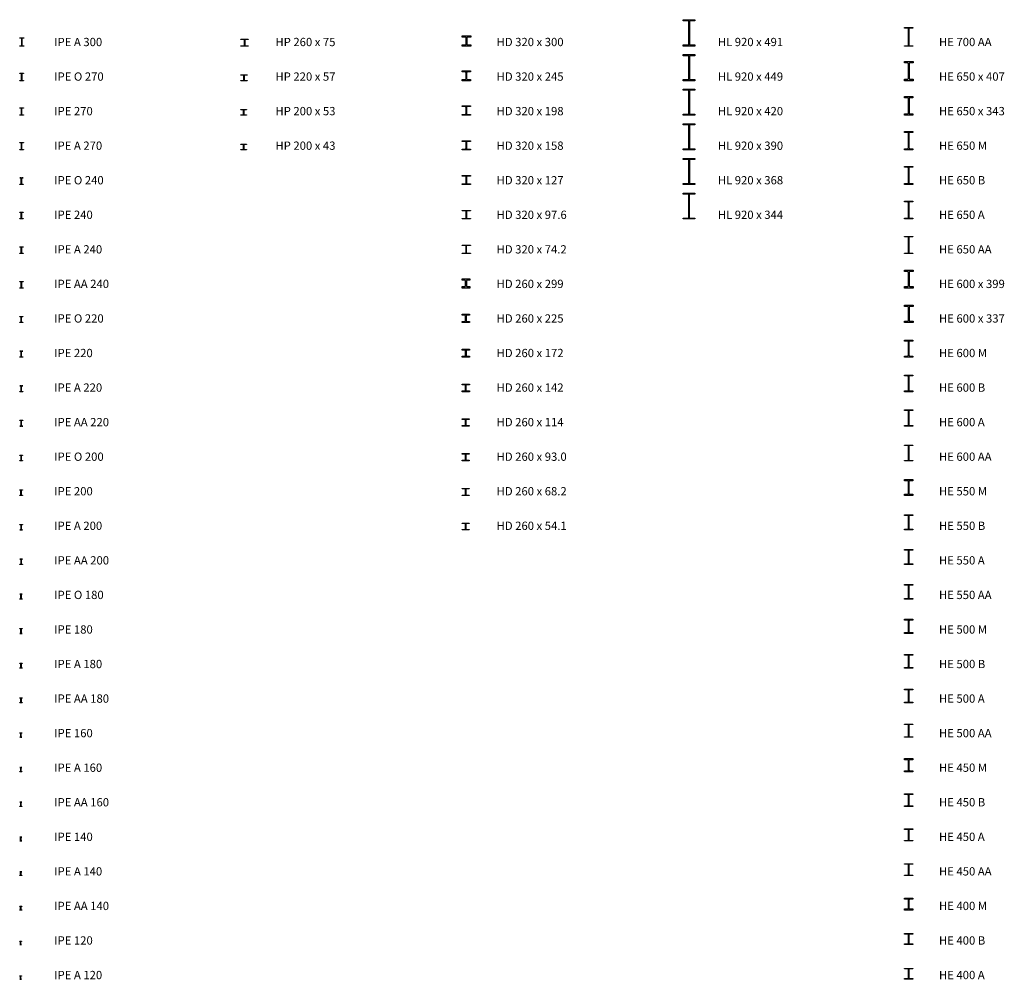
# Model space of a CAD drawing. Units: millimetres. Extents: x -34250 to 2608349, y -593325 to -6576.
# Drawn here: x -34250 to 1362, y -80825 to -46113 of the extents above; entities that cross this region are included whole.
import ezdxf

# ---------------------------------------------------------------- set-up
doc = ezdxf.new("R2010")
doc.units = ezdxf.units.MM
doc.header["$LTSCALE"] = 20
doc.layers.add('Section', color=3, linetype='Continuous')
doc.layers.add('Section-size', color=4, linetype='Continuous')
doc.styles.get("Standard").update_dxf_attribs({"font": 'trebuc.ttf'})

msp = doc.modelspace()

# ---------------------------------------------------------------- linework, layer by layer
at = {"layer": 'Section'}
for points in [[(-10250, -47023), (-10071, -47023, 0.414214), (-10052, -47004), (-10052, -46179, 0.414214), (-10071, -46160), (-10250, -46160), (-10250, -46113), (-9828, -46113), (-9828, -46160), (-10007, -46160, 0.414214), (-10026, -46179), (-10026, -47004, 0.414214), (-10007, -47023), (-9828, -47023), (-9828, -47070), (-10250, -47070)], [(-2250, -47053), (-2133, -47053, 0.414214), (-2106, -47026), (-2106, -46444, 0.414214), (-2133, -46417), (-2250, -46417), (-2250, -46400), (-1950, -46400), (-1950, -46417), (-2066, -46417, 0.414214), (-2093, -46444), (-2093, -47026, 0.414214), (-2066, -47053), (-1950, -47053), (-1950, -47070), (-2250, -47070)], [(-34250, -47061), (-34193, -47061, 0.414214), (-34178, -47046), (-34178, -46797, 0.414214), (-34193, -46782), (-34250, -46782), (-34250, -46773), (-34100, -46773), (-34100, -46782), (-34157, -46782, 0.414214), (-34172, -46797), (-34172, -47046, 0.414214), (-34157, -47061), (-34100, -47061), (-34100, -47070), (-34250, -47070)], [(-26250, -47058), (-26147, -47058, 0.414214), (-26123, -47034), (-26123, -46857, 0.414214), (-26147, -46833), (-26250, -46833), (-26250, -46821), (-25985, -46821), (-25985, -46833), (-26087, -46833, 0.414214), (-26111, -46857), (-26111, -47034, 0.414214), (-26087, -47058), (-25985, -47058), (-25985, -47070), (-26250, -47070)], [(-18250, -47022), (-18134, -47022, 0.414214), (-18107, -46995), (-18107, -46770, 0.414214), (-18134, -46743), (-18250, -46743), (-18250, -46695), (-17937, -46695), (-17937, -46743), (-18053, -46743, 0.414214), (-18080, -46770), (-18080, -46995, 0.414214), (-18053, -47022), (-17937, -47022), (-17937, -47070), (-18250, -47070)], [(-10250, -48277), (-10069, -48277, 0.414214), (-10050, -48258), (-10050, -47434, 0.414214), (-10069, -47415), (-10250, -47415), (-10250, -47372), (-9827, -47372), (-9827, -47415), (-10007, -47415, 0.414214), (-10026, -47434), (-10026, -48258, 0.414214), (-10007, -48277), (-9827, -48277), (-9827, -48320), (-10250, -48320)], [(-2250, -48266), (-2135, -48266, 0.414214), (-2108, -48239), (-2108, -47705, 0.414214), (-2135, -47678), (-2250, -47678), (-2250, -47624), (-1936, -47624), (-1936, -47678), (-2051, -47678, 0.414214), (-2078, -47705), (-2078, -48239, 0.414214), (-2051, -48266), (-1936, -48266), (-1936, -48320), (-2250, -48320)], [(-34250, -48308), (-34201, -48308, 0.414214), (-34186, -48293), (-34186, -48073, 0.414214), (-34201, -48058), (-34250, -48058), (-34250, -48046), (-34114, -48046), (-34114, -48058), (-34163, -48058, 0.414214), (-34178, -48073), (-34178, -48293, 0.414214), (-34163, -48308), (-34114, -48308), (-34114, -48320), (-34250, -48320)], [(-18250, -48280), (-18133, -48280, 0.414214), (-18106, -48253), (-18106, -48028, 0.414214), (-18133, -48001), (-18250, -48001), (-18250, -47961), (-17941, -47961), (-17941, -48001), (-18058, -48001, 0.414214), (-18085, -48028), (-18085, -48253, 0.414214), (-18058, -48280), (-17941, -48280), (-17941, -48320), (-18250, -48320)], [(-26250, -48309), (-26161, -48309, 0.414214), (-26143, -48291), (-26143, -48139, 0.414214), (-26161, -48121), (-26250, -48121), (-26250, -48110), (-26025, -48110), (-26025, -48121), (-26114, -48121, 0.414214), (-26132, -48139), (-26132, -48291, 0.414214), (-26114, -48309), (-26025, -48309), (-26025, -48320), (-26250, -48320)], [(-10250, -49530), (-10069, -49530, 0.414214), (-10050, -49511), (-10050, -48686, 0.414214), (-10069, -48667), (-10250, -48667), (-10250, -48627), (-9828, -48627), (-9828, -48667), (-10009, -48667, 0.414214), (-10028, -48686), (-10028, -49511, 0.414214), (-10009, -49530), (-9828, -49530), (-9828, -49570), (-10250, -49570)], [(-2250, -49524), (-2135, -49524, 0.414214), (-2108, -49497), (-2108, -48963, 0.414214), (-2135, -48936), (-2250, -48936), (-2250, -48890), (-1941, -48890), (-1941, -48936), (-2056, -48936, 0.414214), (-2083, -48963), (-2083, -49497, 0.414214), (-2056, -49524), (-1941, -49524), (-1941, -49570), (-2250, -49570)], [(-34250, -49560), (-34201, -49560, 0.414214), (-34186, -49545), (-34186, -49325, 0.414214), (-34201, -49310), (-34250, -49310), (-34250, -49300), (-34115, -49300), (-34115, -49310), (-34164, -49310, 0.414214), (-34179, -49325), (-34179, -49545, 0.414214), (-34164, -49560), (-34115, -49560), (-34115, -49570), (-34250, -49570)], [(-26250, -49559), (-26162, -49559, 0.414214), (-26152, -49549), (-26152, -49387, 0.414214), (-26162, -49377), (-26250, -49377), (-26250, -49366), (-26043, -49366), (-26043, -49377), (-26131, -49377, 0.414214), (-26141, -49387), (-26141, -49549, 0.414214), (-26131, -49559), (-26043, -49559), (-26043, -49570), (-26250, -49570)], [(-18250, -49538), (-18133, -49538, 0.414214), (-18106, -49511), (-18106, -49286, 0.414214), (-18133, -49259), (-18250, -49259), (-18250, -49227), (-17944, -49227), (-17944, -49259), (-18061, -49259, 0.414214), (-18088, -49286), (-18088, -49511, 0.414214), (-18061, -49538), (-17944, -49538), (-17944, -49570), (-18250, -49570)], [(-10250, -50783), (-10069, -50783, 0.414214), (-10050, -50764), (-10050, -49939, 0.414214), (-10069, -49920), (-10250, -49920), (-10250, -49884), (-9830, -49884), (-9830, -49920), (-10010, -49920, 0.414214), (-10029, -49939), (-10029, -50764, 0.414214), (-10010, -50783), (-9830, -50783), (-9830, -50820), (-10250, -50820)], [(-2250, -50780), (-2135, -50780, 0.414214), (-2108, -50753), (-2108, -50219, 0.414214), (-2135, -50192), (-2250, -50192), (-2250, -50152), (-1945, -50152), (-1945, -50192), (-2060, -50192, 0.414214), (-2087, -50219), (-2087, -50753, 0.414214), (-2060, -50780), (-1945, -50780), (-1945, -50820), (-2250, -50820)], [(-34250, -50811), (-34200, -50811, 0.414214), (-34185, -50796), (-34185, -50577, 0.414214), (-34200, -50562), (-34250, -50562), (-34250, -50553), (-34115, -50553), (-34115, -50562), (-34165, -50562, 0.414214), (-34180, -50577), (-34180, -50796, 0.414214), (-34165, -50811), (-34115, -50811), (-34115, -50820), (-34250, -50820)], [(-18250, -50794), (-18133, -50794, 0.414214), (-18106, -50767), (-18106, -50542, 0.414214), (-18133, -50515), (-18250, -50515), (-18250, -50490), (-17947, -50490), (-17947, -50515), (-18064, -50515, 0.414214), (-18091, -50542), (-18091, -50767, 0.414214), (-18064, -50794), (-17947, -50794), (-17947, -50820), (-18250, -50820)], [(-26250, -50811), (-26162, -50811, 0.414214), (-26152, -50801), (-26152, -50639, 0.414214), (-26162, -50629), (-26250, -50629), (-26250, -50620), (-26045, -50620), (-26045, -50629), (-26133, -50629, 0.414214), (-26143, -50639), (-26143, -50801, 0.414214), (-26133, -50811), (-26045, -50811), (-26045, -50820), (-26250, -50820)], [(-10250, -52036), (-10069, -52036, 0.414214), (-10050, -52017), (-10050, -51192, 0.414214), (-10069, -51173), (-10250, -51173), (-10250, -51139), (-9831, -51139), (-9831, -51173), (-10011, -51173, 0.414214), (-10030, -51192), (-10030, -52017, 0.414214), (-10011, -52036), (-9831, -52036), (-9831, -52070), (-10250, -52070)], [(-2250, -52039), (-2135, -52039, 0.414214), (-2108, -52012), (-2108, -51478, 0.414214), (-2135, -51451), (-2250, -51451), (-2250, -51420), (-1950, -51420), (-1950, -51451), (-2065, -51451, 0.414214), (-2092, -51478), (-2092, -52012, 0.414214), (-2065, -52039), (-1950, -52039), (-1950, -52070), (-2250, -52070)], [(-34250, -52059), (-34207, -52059, 0.414214), (-34192, -52044), (-34192, -51854, 0.414214), (-34207, -51839), (-34250, -51839), (-34250, -51828), (-34128, -51828), (-34128, -51839), (-34170, -51839, 0.414214), (-34185, -51854), (-34185, -52044, 0.414214), (-34170, -52059), (-34128, -52059), (-34128, -52070), (-34250, -52070)], [(-18250, -52049), (-18133, -52049, 0.414214), (-18106, -52022), (-18106, -51797, 0.414214), (-18133, -51770), (-18250, -51770), (-18250, -51750), (-17950, -51750), (-17950, -51770), (-18067, -51770, 0.414214), (-18094, -51797), (-18094, -52022, 0.414214), (-18067, -52049), (-17950, -52049), (-17950, -52070), (-18250, -52070)], [(-10250, -53288), (-10069, -53288, 0.414214), (-10050, -53269), (-10050, -52444, 0.414214), (-10069, -52425), (-10250, -52425), (-10250, -52393), (-9832, -52393), (-9832, -52425), (-10012, -52425, 0.414214), (-10031, -52444), (-10031, -53269, 0.414214), (-10012, -53288), (-9832, -53288), (-9832, -53320), (-10250, -53320)], [(-2250, -53294), (-2134, -53294, 0.414214), (-2107, -53267), (-2107, -52733, 0.414214), (-2134, -52706), (-2250, -52706), (-2250, -52680), (-1950, -52680), (-1950, -52706), (-2066, -52706, 0.414214), (-2093, -52733), (-2093, -53267, 0.414214), (-2066, -53294), (-1950, -53294), (-1950, -53320), (-2250, -53320)], [(-18250, -53304), (-18131, -53304, 0.414214), (-18104, -53277), (-18104, -53052, 0.414214), (-18131, -53025), (-18250, -53025), (-18250, -53010), (-17950, -53010), (-17950, -53025), (-18068, -53025, 0.414214), (-18095, -53052), (-18095, -53277, 0.414214), (-18068, -53304), (-17950, -53304), (-17950, -53320), (-18250, -53320)], [(-34250, -53310), (-34208, -53310, 0.414214), (-34193, -53295), (-34193, -53105, 0.414214), (-34208, -53090), (-34250, -53090), (-34250, -53080), (-34130, -53080), (-34130, -53090), (-34172, -53090, 0.414214), (-34187, -53105), (-34187, -53295, 0.414214), (-34172, -53310), (-34130, -53310), (-34130, -53320), (-34250, -53320)], [(-2250, -54554), (-2133, -54554, 0.414214), (-2106, -54527), (-2106, -53993, 0.414214), (-2133, -53966), (-2250, -53966), (-2250, -53950), (-1950, -53950), (-1950, -53966), (-2067, -53966, 0.414214), (-2094, -53993), (-2094, -54527, 0.414214), (-2067, -54554), (-1950, -54554), (-1950, -54570), (-2250, -54570)], [(-34250, -54562), (-34207, -54562, 0.414214), (-34192, -54547), (-34192, -54356, 0.414214), (-34207, -54341), (-34250, -54341), (-34250, -54333), (-34130, -54333), (-34130, -54341), (-34172, -54341, 0.414214), (-34187, -54356), (-34187, -54547, 0.414214), (-34172, -54562), (-34130, -54562), (-34130, -54570), (-34250, -54570)], [(-18250, -54559), (-18131, -54559, 0.414214), (-18104, -54532), (-18104, -54307, 0.414214), (-18131, -54280), (-18250, -54280), (-18250, -54269), (-17950, -54269), (-17950, -54280), (-18069, -54280, 0.414214), (-18096, -54307), (-18096, -54532, 0.414214), (-18069, -54559), (-17950, -54559), (-17950, -54570), (-18250, -54570)], [(-2250, -55766), (-2134, -55766, 0.414214), (-2107, -55739), (-2107, -55253, 0.414214), (-2134, -55226), (-2250, -55226), (-2250, -55172), (-1935, -55172), (-1935, -55226), (-2050, -55226, 0.414214), (-2077, -55253), (-2077, -55739, 0.414214), (-2050, -55766), (-1935, -55766), (-1935, -55820), (-2250, -55820)], [(-18250, -55765), (-18150, -55765, 0.414214), (-18126, -55741), (-18126, -55564, 0.414214), (-18150, -55540), (-18250, -55540), (-18250, -55485), (-17972, -55485), (-17972, -55540), (-18071, -55540, 0.414214), (-18095, -55564), (-18095, -55741, 0.414214), (-18071, -55765), (-17972, -55765), (-17972, -55820), (-18250, -55820)], [(-34250, -55812), (-34207, -55812, 0.414214), (-34192, -55797), (-34192, -55606, 0.414214), (-34207, -55591), (-34250, -55591), (-34250, -55583), (-34130, -55583), (-34130, -55591), (-34172, -55591, 0.414214), (-34187, -55606), (-34187, -55797, 0.414214), (-34172, -55812), (-34130, -55812), (-34130, -55820), (-34250, -55820)], [(-2250, -57024), (-2135, -57024, 0.414214), (-2108, -56997), (-2108, -56511, 0.414214), (-2135, -56484), (-2250, -56484), (-2250, -56438), (-1940, -56438), (-1940, -56484), (-2055, -56484, 0.414214), (-2082, -56511), (-2082, -56997, 0.414214), (-2055, -57024), (-1940, -57024), (-1940, -57070), (-2250, -57070)], [(-34250, -57060), (-34209, -57060, 0.414214), (-34197, -57048), (-34197, -56870, 0.414214), (-34209, -56858), (-34250, -56858), (-34250, -56848), (-34138, -56848), (-34138, -56858), (-34179, -56858, 0.414214), (-34191, -56870), (-34191, -57048, 0.414214), (-34179, -57060), (-34138, -57060), (-34138, -57070), (-34250, -57070)], [(-18250, -57028), (-18150, -57028, 0.414214), (-18126, -57004), (-18126, -56827, 0.414214), (-18150, -56803), (-18250, -56803), (-18250, -56761), (-17979, -56761), (-17979, -56803), (-18078, -56803, 0.414214), (-18102, -56827), (-18102, -57004, 0.414214), (-18078, -57028), (-17979, -57028), (-17979, -57070), (-18250, -57070)], [(-18250, -58287), (-18149, -58287, 0.414214), (-18125, -58263), (-18125, -58086, 0.414214), (-18149, -58062), (-18250, -58062), (-18250, -58030), (-17982, -58030), (-17982, -58062), (-18083, -58062, 0.414214), (-18107, -58086), (-18107, -58263, 0.414214), (-18083, -58287), (-17982, -58287), (-17982, -58320), (-18250, -58320)], [(-2250, -58280), (-2135, -58280, 0.414214), (-2108, -58253), (-2108, -57767, 0.414214), (-2135, -57740), (-2250, -57740), (-2250, -57700), (-1945, -57700), (-1945, -57740), (-2060, -57740, 0.414214), (-2087, -57767), (-2087, -58253, 0.414214), (-2060, -58280), (-1945, -58280), (-1945, -58320), (-2250, -58320)], [(-34250, -58311), (-34210, -58311, 0.414214), (-34198, -58299), (-34198, -58121, 0.414214), (-34210, -58109), (-34250, -58109), (-34250, -58100), (-34140, -58100), (-34140, -58109), (-34180, -58109, 0.414214), (-34192, -58121), (-34192, -58299, 0.414214), (-34180, -58311), (-34140, -58311), (-34140, -58320), (-34250, -58320)], [(-2250, -59540), (-2135, -59540, 0.414214), (-2108, -59513), (-2108, -59027, 0.414214), (-2135, -59000), (-2250, -59000), (-2250, -58970), (-1950, -58970), (-1950, -59000), (-2065, -59000, 0.414214), (-2092, -59027), (-2092, -59513, 0.414214), (-2065, -59540), (-1950, -59540), (-1950, -59570), (-2250, -59570)], [(-34250, -59562), (-34209, -59562, 0.414214), (-34197, -59550), (-34197, -59373, 0.414214), (-34209, -59361), (-34250, -59361), (-34250, -59353), (-34140, -59353), (-34140, -59361), (-34180, -59361, 0.414214), (-34192, -59373), (-34192, -59550, 0.414214), (-34180, -59562), (-34140, -59562), (-34140, -59570), (-34250, -59570)], [(-18250, -59543), (-18149, -59543, 0.414214), (-18125, -59519), (-18125, -59342, 0.414214), (-18149, -59318), (-18250, -59318), (-18250, -59292), (-17985, -59292), (-17985, -59318), (-18086, -59318, 0.414214), (-18110, -59342), (-18110, -59519, 0.414214), (-18086, -59543), (-17985, -59543), (-17985, -59570), (-18250, -59570)], [(-2250, -60795), (-2133, -60795, 0.414214), (-2106, -60768), (-2106, -60282, 0.414214), (-2133, -60255), (-2250, -60255), (-2250, -60230), (-1950, -60230), (-1950, -60255), (-2066, -60255, 0.414214), (-2093, -60282), (-2093, -60768, 0.414214), (-2066, -60795), (-1950, -60795), (-1950, -60820), (-2250, -60820)], [(-34250, -60812), (-34209, -60812, 0.414214), (-34197, -60800), (-34197, -60623, 0.414214), (-34209, -60611), (-34250, -60611), (-34250, -60603), (-34140, -60603), (-34140, -60611), (-34180, -60611, 0.414214), (-34192, -60623), (-34192, -60800, 0.414214), (-34180, -60812), (-34140, -60812), (-34140, -60820), (-34250, -60820)], [(-18250, -60798), (-18149, -60798, 0.414214), (-18125, -60774), (-18125, -60597, 0.414214), (-18149, -60573), (-18250, -60573), (-18250, -60552), (-17988, -60552), (-17988, -60573), (-18089, -60573, 0.414214), (-18113, -60597), (-18113, -60774, 0.414214), (-18089, -60798), (-17988, -60798), (-17988, -60820), (-18250, -60820)], [(-2250, -62054), (-2133, -62054, 0.414214), (-2106, -62027), (-2106, -61541, 0.414214), (-2133, -61514), (-2250, -61514), (-2250, -61499), (-1950, -61499), (-1950, -61514), (-2067, -61514, 0.414214), (-2094, -61541), (-2094, -62027, 0.414214), (-2067, -62054), (-1950, -62054), (-1950, -62070), (-2250, -62070)], [(-34250, -62060), (-34214, -62060, 0.414214), (-34202, -62048), (-34202, -61889, 0.414214), (-34214, -61877), (-34250, -61877), (-34250, -61868), (-34148, -61868), (-34148, -61877), (-34184, -61877, 0.414214), (-34196, -61889), (-34196, -62048, 0.414214), (-34184, -62060), (-34148, -62060), (-34148, -62070), (-34250, -62070)], [(-18250, -62052), (-18149, -62052, 0.414214), (-18125, -62028), (-18125, -61851, 0.414214), (-18149, -61827), (-18250, -61827), (-18250, -61810), (-17990, -61810), (-17990, -61827), (-18091, -61827, 0.414214), (-18115, -61851), (-18115, -62028, 0.414214), (-18091, -62052), (-17990, -62052), (-17990, -62070), (-18250, -62070)], [(-2250, -63280), (-2134, -63280, 0.414214), (-2107, -63253), (-2107, -62815, 0.414214), (-2134, -62788), (-2250, -62788), (-2250, -62748), (-1944, -62748), (-1944, -62788), (-2059, -62788, 0.414214), (-2086, -62815), (-2086, -63253, 0.414214), (-2059, -63280), (-1944, -63280), (-1944, -63320), (-2250, -63320)], [(-34250, -63311), (-34215, -63311, 0.414214), (-34203, -63299), (-34203, -63140, 0.414214), (-34215, -63128), (-34250, -63128), (-34250, -63120), (-34150, -63120), (-34150, -63128), (-34185, -63128, 0.414214), (-34197, -63140), (-34197, -63299, 0.414214), (-34185, -63311), (-34150, -63311), (-34150, -63320), (-34250, -63320)], [(-18250, -63307), (-18148, -63307, 0.414214), (-18124, -63283), (-18124, -63106, 0.414214), (-18148, -63082), (-18250, -63082), (-18250, -63070), (-17990, -63070), (-17990, -63082), (-18092, -63082, 0.414214), (-18116, -63106), (-18116, -63283, 0.414214), (-18092, -63307), (-17990, -63307), (-17990, -63320), (-18250, -63320)], [(-2250, -64541), (-2134, -64541, 0.414214), (-2107, -64514), (-2107, -64076, 0.414214), (-2134, -64049), (-2250, -64049), (-2250, -64020), (-1950, -64020), (-1950, -64049), (-2065, -64049, 0.414214), (-2092, -64076), (-2092, -64514, 0.414214), (-2065, -64541), (-1950, -64541), (-1950, -64570), (-2250, -64570)], [(-34250, -64563), (-34214, -64563, 0.414214), (-34202, -64551), (-34202, -64392, 0.414214), (-34214, -64380), (-34250, -64380), (-34250, -64373), (-34150, -64373), (-34150, -64380), (-34186, -64380, 0.414214), (-34198, -64392), (-34198, -64551, 0.414214), (-34186, -64563), (-34150, -64563), (-34150, -64570), (-34250, -64570)], [(-18250, -64560), (-18147, -64560, 0.414214), (-18123, -64536), (-18123, -64359, 0.414214), (-18147, -64335), (-18250, -64335), (-18250, -64326), (-17990, -64326), (-17990, -64335), (-18093, -64335, 0.414214), (-18117, -64359), (-18117, -64536, 0.414214), (-18093, -64560), (-17990, -64560), (-17990, -64570), (-18250, -64570)], [(-2250, -65796), (-2133, -65796, 0.414214), (-2106, -65769), (-2106, -65331, 0.414214), (-2133, -65304), (-2250, -65304), (-2250, -65280), (-1950, -65280), (-1950, -65304), (-2067, -65304, 0.414214), (-2094, -65331), (-2094, -65769, 0.414214), (-2067, -65796), (-1950, -65796), (-1950, -65820), (-2250, -65820)], [(-34250, -65813), (-34214, -65813, 0.414214), (-34202, -65801), (-34202, -65642, 0.414214), (-34214, -65630), (-34250, -65630), (-34250, -65623), (-34150, -65623), (-34150, -65630), (-34186, -65630, 0.414214), (-34198, -65642), (-34198, -65801, 0.414214), (-34186, -65813), (-34150, -65813), (-34150, -65820), (-34250, -65820)], [(-2250, -67055), (-2133, -67055, 0.414214), (-2106, -67028), (-2106, -66590, 0.414214), (-2133, -66563), (-2250, -66563), (-2250, -66548), (-1950, -66548), (-1950, -66563), (-2067, -66563, 0.414214), (-2094, -66590), (-2094, -67028, 0.414214), (-2067, -67055), (-1950, -67055), (-1950, -67070), (-2250, -67070)], [(-34250, -67061), (-34216, -67061, 0.414214), (-34207, -67052), (-34207, -66906, 0.414214), (-34216, -66897), (-34250, -66897), (-34250, -66888), (-34158, -66888), (-34158, -66897), (-34192, -66897, 0.414214), (-34201, -66906), (-34201, -67052, 0.414214), (-34192, -67061), (-34158, -67061), (-34158, -67070), (-34250, -67070)], [(-2250, -68280), (-2134, -68280, 0.414214), (-2107, -68253), (-2107, -67863, 0.414214), (-2134, -67836), (-2250, -67836), (-2250, -67796), (-1944, -67796), (-1944, -67836), (-2059, -67836, 0.414214), (-2086, -67863), (-2086, -68253, 0.414214), (-2059, -68280), (-1944, -68280), (-1944, -68320), (-2250, -68320)], [(-34250, -68312), (-34216, -68312, 0.414214), (-34207, -68303), (-34207, -68157, 0.414214), (-34216, -68148), (-34250, -68148), (-34250, -68140), (-34159, -68140), (-34159, -68148), (-34193, -68148, 0.414214), (-34202, -68157), (-34202, -68303, 0.414214), (-34193, -68312), (-34159, -68312), (-34159, -68320), (-34250, -68320)], [(-2250, -69542), (-2134, -69542, 0.414214), (-2107, -69515), (-2107, -69125, 0.414214), (-2134, -69098), (-2250, -69098), (-2250, -69070), (-1950, -69070), (-1950, -69098), (-2066, -69098, 0.414214), (-2093, -69125), (-2093, -69515, 0.414214), (-2066, -69542), (-1950, -69542), (-1950, -69570), (-2250, -69570)], [(-34250, -69563), (-34215, -69563, 0.414214), (-34206, -69554), (-34206, -69408, 0.414214), (-34215, -69399), (-34250, -69399), (-34250, -69393), (-34159, -69393), (-34159, -69399), (-34193, -69399, 0.414214), (-34202, -69408), (-34202, -69554, 0.414214), (-34193, -69563), (-34159, -69563), (-34159, -69570), (-34250, -69570)], [(-2250, -70797), (-2133, -70797, 0.414214), (-2106, -70770), (-2106, -70380, 0.414214), (-2133, -70353), (-2250, -70353), (-2250, -70330), (-1950, -70330), (-1950, -70353), (-2067, -70353, 0.414214), (-2094, -70380), (-2094, -70770, 0.414214), (-2067, -70797), (-1950, -70797), (-1950, -70820), (-2250, -70820)], [(-34250, -70814), (-34215, -70814, 0.414214), (-34206, -70805), (-34206, -70659, 0.414214), (-34215, -70650), (-34250, -70650), (-34250, -70643), (-34159, -70643), (-34159, -70650), (-34193, -70650, 0.414214), (-34202, -70659), (-34202, -70805, 0.414214), (-34193, -70814), (-34159, -70814), (-34159, -70820), (-34250, -70820)], [(-34250, -72062), (-34220, -72062, 0.414214), (-34211, -72053), (-34211, -71926, 0.414214), (-34220, -71917), (-34250, -71917), (-34250, -71910), (-34168, -71910), (-34168, -71917), (-34197, -71917, 0.414214), (-34206, -71926), (-34206, -72053, 0.414214), (-34197, -72062), (-34168, -72062), (-34168, -72070), (-34250, -72070)], [(-2250, -72056), (-2132, -72056, 0.414214), (-2105, -72029), (-2105, -71639, 0.414214), (-2132, -71612), (-2250, -71612), (-2250, -71598), (-1950, -71598), (-1950, -71612), (-2068, -71612, 0.414214), (-2095, -71639), (-2095, -72029, 0.414214), (-2068, -72056), (-1950, -72056), (-1950, -72070), (-2250, -72070)], [(-2250, -73280), (-2134, -73280, 0.414214), (-2107, -73253), (-2107, -72909, 0.414214), (-2134, -72882), (-2250, -72882), (-2250, -72842), (-1943, -72842), (-1943, -72882), (-2059, -72882, 0.414214), (-2086, -72909), (-2086, -73253, 0.414214), (-2059, -73280), (-1943, -73280), (-1943, -73320), (-2250, -73320)], [(-34250, -73314), (-34220, -73314, 0.414214), (-34211, -73305), (-34211, -73178, 0.414214), (-34220, -73169), (-34250, -73169), (-34250, -73163), (-34168, -73163), (-34168, -73169), (-34198, -73169, 0.414214), (-34207, -73178), (-34207, -73305, 0.414214), (-34198, -73314), (-34168, -73314), (-34168, -73320), (-34250, -73320)], [(-34250, -74564), (-34218, -74564, 0.414214), (-34211, -74557), (-34211, -74426, 0.414214), (-34218, -74419), (-34250, -74419), (-34250, -74413), (-34168, -74413), (-34168, -74419), (-34200, -74419, 0.414214), (-34207, -74426), (-34207, -74557, 0.414214), (-34200, -74564), (-34168, -74564), (-34168, -74570), (-34250, -74570)], [(-2250, -74544), (-2134, -74544, 0.414214), (-2107, -74517), (-2107, -74173, 0.414214), (-2134, -74146), (-2250, -74146), (-2250, -74120), (-1950, -74120), (-1950, -74146), (-2066, -74146, 0.414214), (-2093, -74173), (-2093, -74517, 0.414214), (-2066, -74544), (-1950, -74544), (-1950, -74570), (-2250, -74570)], [(-2250, -75799), (-2133, -75799, 0.414214), (-2106, -75772), (-2106, -75428, 0.414214), (-2133, -75401), (-2250, -75401), (-2250, -75380), (-1950, -75380), (-1950, -75401), (-2067, -75401, 0.414214), (-2094, -75428), (-2094, -75772, 0.414214), (-2067, -75799), (-1950, -75799), (-1950, -75820), (-2250, -75820)], [(-34250, -75813), (-34223, -75813, 0.414214), (-34216, -75806), (-34216, -75694, 0.414214), (-34223, -75687), (-34250, -75687), (-34250, -75680), (-34177, -75680), (-34177, -75687), (-34204, -75687, 0.414214), (-34211, -75694), (-34211, -75806, 0.414214), (-34204, -75813), (-34177, -75813), (-34177, -75820), (-34250, -75820)], [(-2250, -77056), (-2132, -77056, 0.414214), (-2105, -77029), (-2105, -76685, 0.414214), (-2132, -76658), (-2250, -76658), (-2250, -76645), (-1950, -76645), (-1950, -76658), (-2068, -76658, 0.414214), (-2095, -76685), (-2095, -77029, 0.414214), (-2068, -77056), (-1950, -77056), (-1950, -77070), (-2250, -77070)], [(-34250, -77064), (-34222, -77064, 0.414214), (-34215, -77057), (-34215, -76945, 0.414214), (-34222, -76938), (-34250, -76938), (-34250, -76932), (-34177, -76932), (-34177, -76938), (-34204, -76938, 0.414214), (-34211, -76945), (-34211, -77057, 0.414214), (-34204, -77064), (-34177, -77064), (-34177, -77070), (-34250, -77070)], [(-2250, -78280), (-2134, -78280, 0.414214), (-2107, -78253), (-2107, -77955, 0.414214), (-2134, -77928), (-2250, -77928), (-2250, -77888), (-1943, -77888), (-1943, -77928), (-2059, -77928, 0.414214), (-2086, -77955), (-2086, -78253, 0.414214), (-2059, -78280), (-1943, -78280), (-1943, -78320), (-2250, -78320)], [(-34250, -78315), (-34222, -78315, 0.414214), (-34215, -78308), (-34215, -78195, 0.414214), (-34222, -78188), (-34250, -78188), (-34250, -78183), (-34177, -78183), (-34177, -78188), (-34204, -78188, 0.414214), (-34211, -78195), (-34211, -78308, 0.414214), (-34204, -78315), (-34177, -78315), (-34177, -78320), (-34250, -78320)], [(-2250, -79546), (-2134, -79546, 0.414214), (-2107, -79519), (-2107, -79221, 0.414214), (-2134, -79194), (-2250, -79194), (-2250, -79170), (-1950, -79170), (-1950, -79194), (-2066, -79194, 0.414214), (-2093, -79221), (-2093, -79519, 0.414214), (-2066, -79546), (-1950, -79546), (-1950, -79570), (-2250, -79570)], [(-34250, -79564), (-34227, -79564, 0.414214), (-34220, -79557), (-34220, -79463, 0.414214), (-34227, -79456), (-34250, -79456), (-34250, -79450), (-34186, -79450), (-34186, -79456), (-34209, -79456, 0.414214), (-34216, -79463), (-34216, -79557, 0.414214), (-34209, -79564), (-34186, -79564), (-34186, -79570), (-34250, -79570)], [(-2250, -80801), (-2132, -80801, 0.414214), (-2105, -80774), (-2105, -80476, 0.414214), (-2132, -80449), (-2250, -80449), (-2250, -80430), (-1950, -80430), (-1950, -80449), (-2067, -80449, 0.414214), (-2094, -80476), (-2094, -80774, 0.414214), (-2067, -80801), (-1950, -80801), (-1950, -80820), (-2250, -80820)], [(-34250, -80815), (-34227, -80815, 0.414214), (-34220, -80808), (-34220, -80714, 0.414214), (-34227, -80707), (-34250, -80707), (-34250, -80702), (-34186, -80702), (-34186, -80707), (-34209, -80707, 0.414214), (-34216, -80714), (-34216, -80808, 0.414214), (-34209, -80815), (-34186, -80815), (-34186, -80820), (-34250, -80820)]]:
    msp.add_lwpolyline(points, format="xyb", close=True, dxfattribs=at)

# ---------------------------------------------------------------- texts
at = {"layer": 'Section-size'}
for s, p in [('IPE A 300', (-33000, -47070)), ('HP 260 x 75', (-25000, -47070)), ('HD 320 x 300', (-17000, -47070)), ('HL 920 x 491', (-9000, -47070)), ('HE 700 AA', (-1000, -47070)), ('IPE O 270', (-33000, -48320)), ('HP 220 x 57', (-25000, -48320)), ('HD 320 x 245', (-17000, -48320)), ('HL 920 x 449', (-9000, -48320)), ('HE 650 x 407', (-1000, -48320)), ('IPE 270', (-33000, -49570)), ('HP 200 x 53', (-25000, -49570)), ('HD 320 x 198', (-17000, -49570)), ('HL 920 x 420', (-9000, -49570)), ('HE 650 x 343', (-1000, -49570)), ('IPE A 270', (-33000, -50820)), ('HP 200 x 43', (-25000, -50820)), ('HD 320 x 158', (-17000, -50820)), ('HL 920 x 390', (-9000, -50820)), ('HE 650 M', (-1000, -50820)), ('IPE O 240', (-33000, -52070)), ('HD 320 x 127', (-17000, -52070)), ('HL 920 x 368', (-9000, -52070)), ('HE 650 B', (-1000, -52070)), ('IPE 240', (-33000, -53320)), ('HD 320 x 97.6', (-17000, -53320)), ('HL 920 x 344', (-9000, -53320)), ('HE 650 A', (-1000, -53320)), ('IPE A 240', (-33000, -54570)), ('HD 320 x 74.2', (-17000, -54570)), ('HE 650 AA', (-1000, -54570)), ('IPE AA 240', (-33000, -55820)), ('HD 260 x 299', (-17000, -55820)), ('HE 600 x 399', (-1000, -55820)), ('IPE O 220', (-33000, -57070)), ('HD 260 x 225', (-17000, -57070)), ('HE 600 x 337', (-1000, -57070)), ('IPE 220', (-33000, -58320)), ('HD 260 x 172', (-17000, -58320)), ('HE 600 M', (-1000, -58320)), ('IPE A 220', (-33000, -59570)), ('HD 260 x 142', (-17000, -59570)), ('HE 600 B', (-1000, -59570)), ('IPE AA 220', (-33000, -60820)), ('HD 260 x 114', (-17000, -60820)), ('HE 600 A', (-1000, -60820)), ('IPE O 200', (-33000, -62070)), ('HD 260 x 93.0', (-17000, -62070)), ('HE 600 AA', (-1000, -62070)), ('IPE 200', (-33000, -63320)), ('HD 260 x 68.2', (-17000, -63320)), ('HE 550 M', (-1000, -63320)), ('IPE A 200', (-33000, -64570)), ('HD 260 x 54.1', (-17000, -64570)), ('HE 550 B', (-1000, -64570)), ('IPE AA 200', (-33000, -65820)), ('HE 550 A', (-1000, -65820)), ('IPE O 180', (-33000, -67070)), ('HE 550 AA', (-1000, -67070)), ('IPE 180', (-33000, -68320)), ('HE 500 M', (-1000, -68320)), ('IPE A 180', (-33000, -69570)), ('HE 500 B', (-1000, -69570)), ('IPE AA 180', (-33000, -70820)), ('HE 500 A', (-1000, -70820)), ('IPE 160', (-33000, -72070)), ('HE 500 AA', (-1000, -72070)), ('IPE A 160', (-33000, -73320)), ('HE 450 M', (-1000, -73320)), ('IPE AA 160', (-33000, -74570)), ('HE 450 B', (-1000, -74570)), ('IPE 140', (-33000, -75820)), ('HE 450 A', (-1000, -75820)), ('IPE A 140', (-33000, -77070)), ('HE 450 AA', (-1000, -77070)), ('IPE AA 140', (-33000, -78320)), ('HE 400 M', (-1000, -78320)), ('IPE 120', (-33000, -79570)), ('HE 400 B', (-1000, -79570)), ('IPE A 120', (-33000, -80820)), ('HE 400 A', (-1000, -80820))]:
    msp.add_text(s, height=300, dxfattribs=at).set_placement(p)

doc.saveas('drawing.dxf')
